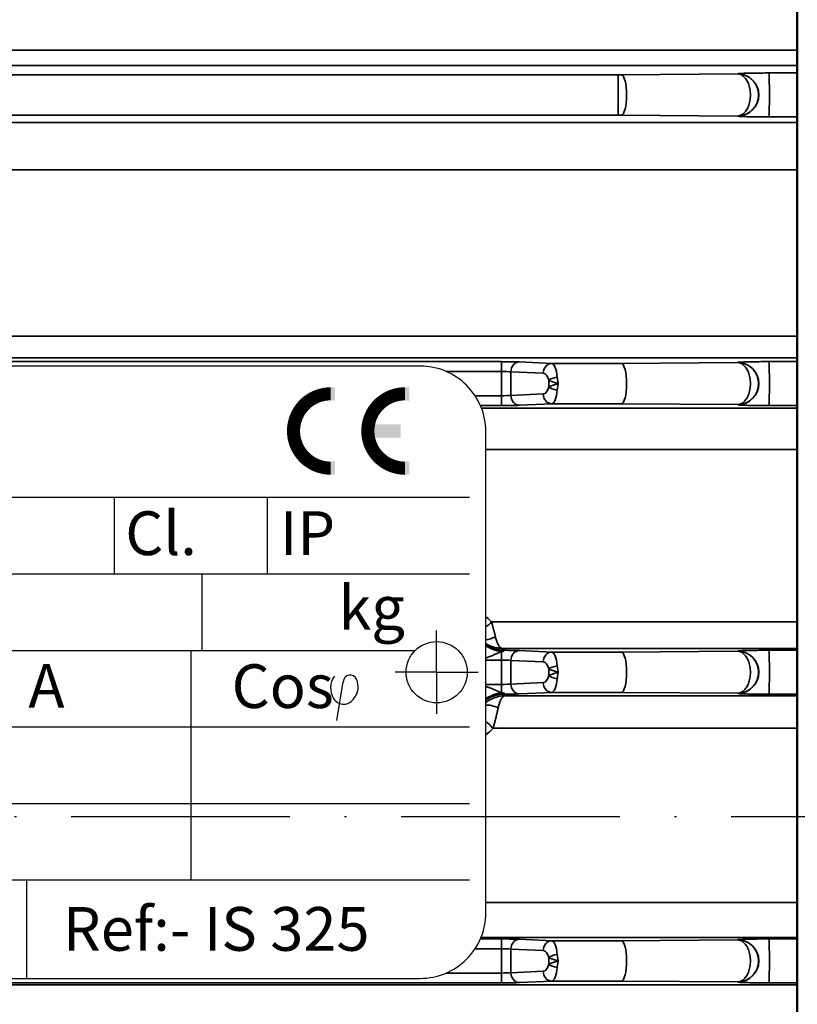
# Model space of a CAD drawing. Units: millimetres. Extents: x 300 to 1002, y 94 to 1087.
# Drawn here: x 556 to 591, y 616 to 661 of the extents above; entities that cross this region are included whole.
import ezdxf

# ---------------------------------------------------------------- set-up
doc = ezdxf.new("R2010")
doc.units = ezdxf.units.MM
doc.linetypes.add('GEN7', pattern=[15, 10, -2.5, 0, -2.5])
doc.linetypes.add('GEN7A', pattern=[7.5, 5, -1.25, 0, -1.25])
for name, color, linetype in [('4', 3, 'Continuous'), ('5', 3, 'Continuous'), ('6', 2, 'Continuous'), ('7', 4, 'GEN7'), ('7A', 4, 'GEN7A')]:
    doc.layers.add(name, color=color, linetype=linetype)
for name, color, linetype, lineweight in [('AM_5', 3, 'Continuous', 25), ('Visible (ISO)', 7, 'Continuous', 50), ('Visible fina (ISO)', 7, 'Continuous', 35)]:
    doc.layers.add(name, color=color, linetype=linetype, lineweight=lineweight)
doc.styles.add('ARIAL', font='ARIALBD.TTF')
doc.styles.get("Standard").update_dxf_attribs({"font": 'ISOCP.SHX'})
doc.dimstyles.new('Copia de AM_ISO$0', dxfattribs={"dimscale": 60, "dimtxt": 3.5, "dimasz": 2.5, "dimexe": 1, "dimexo": 1, "dimgap": 1.5, "dimtad": 1, "dimdsep": 46, "dimtxsty": 'Standard', "dimcen": 0, "dimclrd": 256, "dimclre": 256, "dimclrt": 2, "dimadec": 0, "dimazin": 2, "dimtp": 0.1, "dimtm": 0.1, "dimtfac": 0.71, "dimtmove": 0, "dimatfit": 3, "dimfxl": 1, "dimlwd": -1, "dimlwe": -1, "dimarcsym": 0})

# ---------------------------------------------------------------- blocks, each defined once
blk = doc.blocks.new('CE')
at = {"layer": '5', "const_width": 3}
for points in [[(10, 18.5, 0.414214), (1.5, 10, 1)], [(27, 18.5, 0.414214), (18.5, 10, 1)], [(1.5, 10, 0.414214), (10, 1.5, 1)], [(18.5, 10, 0.414214), (27, 1.5, 1)]]:
    blk.add_lwpolyline(points, format="xyb", dxfattribs=at)
at = {"layer": '5'}
for points in [[(10, 17), (11, 16.93), (10, 20), (11, 19.95)], [(27, 17), (28, 16.93), (27, 20), (28, 19.95)], [(10, 3), (11, 3.07), (10, 0), (11, 0.05)], [(27, 3), (28, 3.07), (27, 0), (28, 0.05)]]:
    blk.add_solid(points, dxfattribs=at)
blk.add_trace([(20, 11.5), (20, 8.5), (26, 11.5), (26, 8.5)], dxfattribs=at)
blk = doc.blocks.new('PLACA2')
blk.add_lwpolyline([(0.75, -14), (84.75, -14, 0.414214), (87.75, -11), (87.75, 11, 0.414214), (84.75, 14), (0.75, 14, 0.414214), (-2.25, 11), (-2.25, -11, 0.414214)], format="xyb", close=True)
blk.add_circle((85.5, 0), 1.4)
at = {"layer": '4'}
for p, q in [((11.75, 8), (87, 8)), ((70.75, 8), (70.75, 4.5)), ((77.75, 8), (77.75, 4.5)), ((-1.5, 4.5), (87, 4.5)), ((74.75, 4.5), (74.75, 1)), ((0.98, 1), (84.52, 1)), ((74.25, 1), (74.25, -9.5)), ((-1.5, -2.5), (87, -2.5)), ((-1.5, -6), (87, -6)), ((-1.5, -9.5), (87, -9.5)), ((66.75, -14), (66.75, -9.5))]:
    blk.add_line(p, q, dxfattribs=at)
at = {"layer": '6'}
blk.add_line((80.934, -2.211), (81.229, -0.433), dxfattribs=at)
for centre, radius, start, end in [((81.593, -0.716), 0.945, 145.0118, 210.8601), ((81.542, -0.442), 0.313, 22.2449, 178.2511), ((81.107, -0.669), 0.802, 320.0836, 25.4658), ((81.247, -0.912), 0.548, 211.8421, 330.252)]:
    blk.add_arc(centre, radius, start, end, dxfattribs=at)
at = {"layer": '7A'}
for q in [(85.5, 1.902), (83.598, 0), (87.402, 0), (85.5, -1.902)]:
    blk.add_line((85.5, 0), q, dxfattribs=at)
at = {"xscale": 0.2000000000000455, "yscale": 0.2000000000000455, "zscale": 0.2000000000000455}
blk.add_blockref('CE', (78.651, 9.033), dxfattribs=at)
at = {"layer": '5'}
blk.add_text('Ref:- IS 325 ', height=2, dxfattribs=at).set_placement((68.401, -12.738))
at = {"layer": '6'}
for s, p in [('Cl.', (71.254, 5.359)), ('IP', (78.326, 5.364)), ('kg', (81.003, 1.95)), ('A', (66.819, -1.625)), ('Cos', (76.121, -1.636))]:
    blk.add_text(s, height=2, dxfattribs=at).set_placement(p)
blk = doc.blocks.new('*D30')
at = {"layer": 'AM_5', "transparency": 16777216}
for p, q in [((386.22, 637.014), (386.22, 845.64)), ((651.72, 681.321), (651.72, 845.64)), ((393.22, 842.14), (644.72, 842.14))]:
    blk.add_line(p, q, dxfattribs=at)
for points in [[(393.22, 843.306), (393.22, 840.973), (386.22, 842.14)], [(644.72, 843.306), (644.72, 840.973), (651.72, 842.14)]]:
    blk.add_solid(points, dxfattribs=at)
at = {"layer": 'DEFPOINTS', "color": 0, "transparency": 16777216}
for p in [(651.72, 842.14), (651.72, 677.821), (386.22, 633.514)]:
    blk.add_point(p, dxfattribs=at)
at = {"layer": 'AM_5', "color": 2, "transparency": 16777216, "insert": (518.97, 851.857), "char_height": 8.75, "attachment_point": 5, "style": 'ARIAL'}
blk.add_mtext('265.5', dxfattribs=at)
blk = doc.blocks.new('*D61')
at = {"layer": 'AM_5', "transparency": 16777216}
for p, q in [((386.22, 637.014), (386.22, 880.64)), ((680.72, 686.869), (680.72, 880.64)), ((393.22, 877.14), (673.72, 877.14))]:
    blk.add_line(p, q, dxfattribs=at)
for points in [[(393.22, 878.306), (393.22, 875.973), (386.22, 877.14)], [(673.72, 878.306), (673.72, 875.973), (680.72, 877.14)]]:
    blk.add_solid(points, dxfattribs=at)
at = {"layer": 'DEFPOINTS', "color": 0, "transparency": 16777216}
for p in [(680.72, 877.14), (680.72, 683.369), (386.22, 633.514)]:
    blk.add_point(p, dxfattribs=at)
at = {"layer": 'AM_5', "color": 2, "transparency": 16777216, "insert": (533.47, 886.86), "char_height": 8.75, "attachment_point": 5, "style": 'ARIAL'}
blk.add_mtext('294.5', dxfattribs=at)

msp = doc.modelspace()

# ---------------------------------------------------------------- linework, layer by layer
at = {"layer": '7'}
msp.add_line((376.8, 625.014), (684.072, 625.014), dxfattribs=at)
at = {"layer": 'Visible (ISO)'}
msp.add_line((591.22, 674.246), (591.22, 575.775), dxfattribs=at)
at = {"layer": 'Visible fina (ISO)'}
for p, q in [((591.22, 660.058), (472.113, 660.058)), ((472.092, 659.355), (591.22, 659.355)), ((583.023, 658.937), (481.009, 658.937)), ((583.023, 658.937), (583.023, 657.09)), ((588.491, 658.976), (583.171, 658.938)), ((588.491, 658.98), (588.491, 658.976)), ((591.22, 659.019), (589.918, 659.018)), ((481.009, 657.09), (583.023, 657.09)), ((583.171, 657.09), (588.491, 657.051)), ((588.491, 657.051), (588.491, 657.048)), ((589.918, 657.009), (591.22, 657.008)), ((591.22, 656.755), (472.012, 656.755)), ((472.036, 654.584), (591.22, 654.584)), ((591.22, 646.986), (471.955, 646.986)), ((471.931, 645.986), (591.22, 645.986)), ((577.681, 645.817), (486.259, 645.817)), ((577.681, 645.817), (577.681, 645.367)), ((579.984, 645.737), (578.504, 645.804)), ((583.023, 645.737), (579.984, 645.737)), ((588.491, 645.776), (583.171, 645.738)), ((588.491, 645.78), (588.491, 645.776)), ((591.22, 645.819), (589.918, 645.818)), ((575.161, 645.367), (577.681, 645.367)), ((577.681, 645.367), (577.681, 644.26)), ((578.114, 645.355), (579.594, 645.287)), ((578.114, 644.273), (578.114, 645.355)), ((579.846, 644.966), (579.846, 644.662)), ((577.681, 644.26), (576.478, 644.26)), ((577.681, 643.811), (577.681, 644.26)), ((579.594, 644.34), (578.114, 644.273)), ((576.721, 643.811), (577.681, 643.811)), ((591.22, 643.684), (576.772, 643.684)), ((578.504, 643.823), (579.984, 643.89)), ((579.984, 643.89), (583.023, 643.89)), ((583.171, 643.89), (588.491, 643.851)), ((588.491, 643.851), (588.491, 643.848)), ((589.918, 643.809), (591.22, 643.808)), ((576.97, 641.803), (591.22, 641.803)), ((591.22, 633.914), (577.234, 633.914)), ((577.722, 632.704), (591.22, 632.704)), ((577.681, 632.563), (577.681, 632.167)), ((579.984, 632.537), (578.504, 632.604)), ((583.023, 632.537), (579.984, 632.537)), ((588.491, 632.576), (583.171, 632.538)), ((588.491, 632.58), (588.491, 632.576)), ((591.22, 632.619), (589.918, 632.618)), ((576.97, 632.167), (577.681, 632.167)), ((577.681, 632.167), (577.681, 631.06)), ((578.114, 632.155), (579.594, 632.087)), ((578.114, 631.073), (578.114, 632.155)), ((579.846, 631.766), (579.846, 631.462)), ((577.681, 631.06), (576.97, 631.06)), ((577.681, 631.06), (577.681, 630.671)), ((579.594, 631.14), (578.114, 631.073)), ((577.806, 630.611), (577.806, 630.611)), ((591.22, 630.537), (577.842, 630.537)), ((578.504, 630.623), (579.984, 630.69)), ((579.984, 630.69), (583.023, 630.69)), ((583.171, 630.69), (588.491, 630.651)), ((588.491, 630.651), (588.491, 630.648)), ((589.918, 630.609), (591.22, 630.608)), ((577.303, 629.051), (591.22, 629.051)), ((591.22, 621.077), (576.97, 621.077)), ((577.681, 619.417), (576.721, 619.417)), ((576.751, 619.488), (591.22, 619.488)), ((577.681, 618.967), (577.681, 619.417)), ((579.984, 619.337), (578.504, 619.404)), ((583.023, 619.337), (579.984, 619.337)), ((588.491, 619.376), (583.171, 619.338)), ((588.491, 619.38), (588.491, 619.376)), ((591.22, 619.419), (589.918, 619.418)), ((576.478, 618.967), (577.681, 618.967)), ((577.681, 618.967), (577.681, 617.86)), ((578.114, 618.955), (579.594, 618.887)), ((578.114, 617.873), (578.114, 618.955)), ((579.846, 618.566), (579.846, 618.262)), ((577.681, 617.86), (575.161, 617.86)), ((577.681, 617.86), (577.681, 617.411)), ((579.594, 617.94), (578.114, 617.873)), ((591.22, 617.326), (471.85, 617.326)), ((486.259, 617.411), (577.681, 617.411)), ((578.504, 617.423), (579.984, 617.49)), ((579.984, 617.49), (583.023, 617.49)), ((583.171, 617.49), (588.491, 617.451)), ((588.491, 617.451), (588.491, 617.448)), ((589.918, 617.409), (591.22, 617.408))]:
    msp.add_line(p, q, dxfattribs=at)
at = {"layer": 'Visible fina (ISO)', "flags": 128}
for points in [[(583.171, 658.938), (583.165, 658.938), (583.159, 658.938), (583.153, 658.938), (583.147, 658.938), (583.141, 658.938), (583.135, 658.938), (583.129, 658.937), (583.122, 658.937), (583.116, 658.937), (583.11, 658.937), (583.104, 658.937), (583.098, 658.937), (583.091, 658.937), (583.085, 658.937), (583.079, 658.937), (583.073, 658.937), (583.066, 658.937), (583.06, 658.937), (583.054, 658.937), (583.048, 658.937), (583.041, 658.937), (583.035, 658.937), (583.029, 658.937), (583.023, 658.937)], [(589.918, 659.018), (589.824, 659.018), (589.73, 659.018), (589.637, 659.017), (589.546, 659.017), (589.456, 659.016), (589.369, 659.015), (589.284, 659.014), (589.201, 659.013), (589.122, 659.011), (589.046, 659.01), (588.974, 659.008), (588.906, 659.007), (588.843, 659.005), (588.784, 659.003), (588.73, 659.001), (588.682, 658.999), (588.638, 658.996), (588.6, 658.994), (588.567, 658.992), (588.54, 658.99), (588.519, 658.987), (588.504, 658.985), (588.494, 658.982), (588.491, 658.98)], [(589.445, 658.014), (589.442, 658.085), (589.434, 658.155), (589.422, 658.224), (589.404, 658.292), (589.381, 658.357), (589.355, 658.42), (589.325, 658.479), (589.29, 658.536), (589.253, 658.59), (589.213, 658.64), (589.17, 658.687), (589.126, 658.73), (589.079, 658.769), (589.03, 658.805), (588.98, 658.838), (588.928, 658.866), (588.876, 658.892), (588.823, 658.914), (588.769, 658.933), (588.714, 658.948), (588.658, 658.96), (588.603, 658.969), (588.547, 658.974), (588.491, 658.976)], [(588.491, 658.976), (588.526, 658.973), (588.56, 658.967), (588.595, 658.958), (588.629, 658.945), (588.662, 658.929), (588.696, 658.91), (588.728, 658.887), (588.76, 658.861), (588.792, 658.832), (588.822, 658.799), (588.852, 658.763), (588.881, 658.723), (588.908, 658.68), (588.934, 658.634), (588.958, 658.584), (588.981, 658.531), (589.002, 658.474), (589.02, 658.415), (589.036, 658.353), (589.05, 658.288), (589.06, 658.221), (589.068, 658.153), (589.073, 658.084), (589.074, 658.014)], [(589.074, 658.014), (589.073, 657.943), (589.068, 657.874), (589.06, 657.805), (589.049, 657.739), (589.036, 657.674), (589.02, 657.612), (589.001, 657.552), (588.981, 657.496), (588.958, 657.443), (588.934, 657.393), (588.908, 657.347), (588.881, 657.304), (588.852, 657.264), (588.822, 657.228), (588.791, 657.195), (588.76, 657.166), (588.728, 657.14), (588.695, 657.117), (588.662, 657.098), (588.628, 657.082), (588.594, 657.07), (588.56, 657.06), (588.526, 657.054), (588.491, 657.051)], [(588.491, 657.051), (588.547, 657.053), (588.603, 657.059), (588.658, 657.067), (588.714, 657.079), (588.768, 657.095), (588.822, 657.113), (588.876, 657.135), (588.928, 657.161), (588.979, 657.19), (589.03, 657.222), (589.078, 657.258), (589.125, 657.298), (589.17, 657.341), (589.213, 657.387), (589.253, 657.437), (589.29, 657.49), (589.324, 657.547), (589.355, 657.607), (589.381, 657.67), (589.404, 657.735), (589.421, 657.803), (589.434, 657.872), (589.442, 657.942), (589.445, 658.014)], [(583.023, 657.09), (583.029, 657.09), (583.035, 657.09), (583.041, 657.09), (583.048, 657.09), (583.054, 657.09), (583.06, 657.09), (583.066, 657.09), (583.073, 657.09), (583.079, 657.09), (583.085, 657.09), (583.091, 657.09), (583.098, 657.09), (583.104, 657.09), (583.11, 657.09), (583.116, 657.09), (583.122, 657.09), (583.129, 657.09), (583.135, 657.09), (583.141, 657.09), (583.147, 657.09), (583.153, 657.09), (583.159, 657.09), (583.165, 657.09), (583.171, 657.09)], [(588.491, 657.048), (588.494, 657.045), (588.504, 657.043), (588.519, 657.04), (588.54, 657.038), (588.567, 657.035), (588.6, 657.033), (588.638, 657.031), (588.682, 657.029), (588.73, 657.027), (588.784, 657.025), (588.843, 657.023), (588.906, 657.021), (588.974, 657.019), (589.046, 657.017), (589.122, 657.016), (589.201, 657.015), (589.284, 657.013), (589.369, 657.012), (589.456, 657.011), (589.546, 657.011), (589.637, 657.01), (589.73, 657.01), (589.824, 657.009), (589.918, 657.009)], [(583.171, 645.738), (583.165, 645.738), (583.159, 645.738), (583.153, 645.738), (583.147, 645.738), (583.141, 645.738), (583.135, 645.738), (583.129, 645.737), (583.122, 645.737), (583.116, 645.737), (583.11, 645.737), (583.104, 645.737), (583.098, 645.737), (583.091, 645.737), (583.085, 645.737), (583.079, 645.737), (583.073, 645.737), (583.066, 645.737), (583.06, 645.737), (583.054, 645.737), (583.048, 645.737), (583.041, 645.737), (583.035, 645.737), (583.029, 645.737), (583.023, 645.737)], [(589.918, 645.818), (589.824, 645.818), (589.73, 645.818), (589.637, 645.817), (589.546, 645.817), (589.456, 645.816), (589.368, 645.815), (589.283, 645.814), (589.201, 645.813), (589.122, 645.811), (589.046, 645.81), (588.974, 645.808), (588.906, 645.807), (588.843, 645.805), (588.785, 645.803), (588.731, 645.801), (588.682, 645.799), (588.639, 645.796), (588.6, 645.794), (588.568, 645.792), (588.54, 645.79), (588.519, 645.787), (588.504, 645.785), (588.494, 645.782), (588.491, 645.78)], [(589.445, 644.814), (589.442, 644.885), (589.434, 644.955), (589.421, 645.025), (589.404, 645.092), (589.381, 645.157), (589.355, 645.22), (589.324, 645.28), (589.29, 645.337), (589.253, 645.39), (589.213, 645.44), (589.17, 645.487), (589.125, 645.53), (589.079, 645.569), (589.03, 645.605), (588.98, 645.638), (588.928, 645.667), (588.876, 645.692), (588.822, 645.714), (588.768, 645.733), (588.713, 645.748), (588.658, 645.76), (588.603, 645.769), (588.547, 645.774), (588.491, 645.776)], [(588.491, 645.776), (588.526, 645.773), (588.56, 645.767), (588.594, 645.758), (588.628, 645.745), (588.662, 645.729), (588.695, 645.71), (588.728, 645.688), (588.76, 645.662), (588.792, 645.632), (588.822, 645.599), (588.852, 645.563), (588.881, 645.523), (588.908, 645.48), (588.934, 645.434), (588.958, 645.384), (588.981, 645.331), (589.001, 645.275), (589.02, 645.215), (589.036, 645.153), (589.05, 645.088), (589.06, 645.022), (589.068, 644.954), (589.073, 644.884), (589.074, 644.814)], [(579.846, 644.966), (579.859, 644.959), (579.872, 644.953), (579.886, 644.947), (579.901, 644.941), (579.916, 644.934), (579.932, 644.928), (579.949, 644.922), (579.966, 644.915), (579.983, 644.909), (580.001, 644.903), (580.02, 644.896), (580.038, 644.89), (580.057, 644.884), (580.077, 644.877), (580.096, 644.871), (580.116, 644.865), (580.136, 644.858), (580.156, 644.852), (580.177, 644.845), (580.197, 644.839), (580.218, 644.833), (580.238, 644.826), (580.259, 644.82), (580.279, 644.814)], [(580.279, 644.814), (580.259, 644.807), (580.238, 644.801), (580.218, 644.795), (580.197, 644.788), (580.177, 644.782), (580.156, 644.776), (580.136, 644.769), (580.116, 644.763), (580.096, 644.756), (580.077, 644.75), (580.057, 644.744), (580.038, 644.737), (580.02, 644.731), (580.001, 644.725), (579.983, 644.718), (579.966, 644.712), (579.949, 644.706), (579.932, 644.699), (579.916, 644.693), (579.901, 644.687), (579.886, 644.68), (579.872, 644.674), (579.859, 644.668), (579.846, 644.662)], [(580.279, 644.814), (580.277, 644.826), (580.275, 644.838), (580.273, 644.851), (580.271, 644.863), (580.269, 644.876), (580.267, 644.888), (580.265, 644.9), (580.263, 644.913), (580.261, 644.925), (580.259, 644.938), (580.257, 644.95), (580.255, 644.963), (580.253, 644.975), (580.252, 644.987), (580.25, 645), (580.248, 645.012), (580.246, 645.024), (580.245, 645.037), (580.243, 645.049), (580.242, 645.061), (580.24, 645.073), (580.239, 645.086), (580.237, 645.098), (580.236, 645.11)], [(580.236, 644.518), (580.237, 644.53), (580.239, 644.542), (580.24, 644.554), (580.242, 644.566), (580.243, 644.578), (580.245, 644.591), (580.246, 644.603), (580.248, 644.615), (580.25, 644.628), (580.252, 644.64), (580.253, 644.652), (580.255, 644.665), (580.257, 644.677), (580.259, 644.69), (580.261, 644.702), (580.263, 644.714), (580.265, 644.727), (580.267, 644.739), (580.269, 644.752), (580.271, 644.764), (580.273, 644.777), (580.275, 644.789), (580.277, 644.801), (580.279, 644.814)], [(589.074, 644.814), (589.073, 644.744), (589.068, 644.674), (589.06, 644.606), (589.05, 644.539), (589.036, 644.475), (589.02, 644.413), (589.002, 644.353), (588.981, 644.297), (588.958, 644.243), (588.934, 644.194), (588.908, 644.147), (588.881, 644.104), (588.852, 644.064), (588.823, 644.028), (588.792, 643.995), (588.76, 643.966), (588.728, 643.94), (588.695, 643.917), (588.662, 643.898), (588.628, 643.882), (588.594, 643.87), (588.56, 643.86), (588.526, 643.854), (588.491, 643.851)], [(588.491, 643.851), (588.547, 643.853), (588.603, 643.859), (588.658, 643.867), (588.714, 643.879), (588.768, 643.895), (588.823, 643.913), (588.876, 643.935), (588.929, 643.961), (588.98, 643.99), (589.03, 644.022), (589.079, 644.058), (589.126, 644.098), (589.171, 644.141), (589.213, 644.188), (589.253, 644.238), (589.29, 644.291), (589.325, 644.348), (589.355, 644.408), (589.381, 644.47), (589.404, 644.536), (589.422, 644.603), (589.434, 644.672), (589.442, 644.743), (589.445, 644.814)], [(583.023, 643.89), (583.029, 643.89), (583.035, 643.89), (583.041, 643.89), (583.048, 643.89), (583.054, 643.89), (583.06, 643.89), (583.066, 643.89), (583.073, 643.89), (583.079, 643.89), (583.085, 643.89), (583.091, 643.89), (583.098, 643.89), (583.104, 643.89), (583.11, 643.89), (583.116, 643.89), (583.122, 643.89), (583.129, 643.89), (583.135, 643.89), (583.141, 643.89), (583.147, 643.89), (583.153, 643.89), (583.159, 643.89), (583.165, 643.89), (583.171, 643.89)], [(588.491, 643.848), (588.494, 643.845), (588.504, 643.843), (588.519, 643.84), (588.54, 643.838), (588.568, 643.835), (588.6, 643.833), (588.639, 643.831), (588.682, 643.829), (588.731, 643.827), (588.785, 643.825), (588.843, 643.823), (588.906, 643.821), (588.974, 643.819), (589.046, 643.817), (589.122, 643.816), (589.201, 643.815), (589.283, 643.813), (589.368, 643.812), (589.456, 643.811), (589.546, 643.811), (589.637, 643.81), (589.73, 643.81), (589.824, 643.809), (589.918, 643.809)], [(577.408, 633.235), (577.402, 633.262), (577.395, 633.289), (577.389, 633.316), (577.382, 633.343), (577.375, 633.371), (577.368, 633.399), (577.362, 633.427), (577.355, 633.455), (577.347, 633.483), (577.34, 633.511), (577.333, 633.54), (577.326, 633.568), (577.318, 633.597), (577.311, 633.626), (577.303, 633.655), (577.296, 633.683), (577.288, 633.712), (577.281, 633.741), (577.273, 633.77), (577.265, 633.799), (577.257, 633.828), (577.249, 633.857), (577.242, 633.886), (577.234, 633.914)], [(577.722, 632.704), (577.708, 632.706), (577.694, 632.709), (577.68, 632.715), (577.666, 632.722), (577.652, 632.731), (577.638, 632.741), (577.624, 632.753), (577.61, 632.767), (577.597, 632.782), (577.583, 632.8), (577.569, 632.818), (577.556, 632.839), (577.543, 632.862), (577.53, 632.886), (577.516, 632.912), (577.504, 632.94), (577.491, 632.97), (577.478, 633.002), (577.466, 633.036), (577.454, 633.072), (577.442, 633.11), (577.43, 633.149), (577.419, 633.191), (577.408, 633.235)], [(577.681, 632.563), (577.726, 632.567), (577.753, 632.571), (577.769, 632.575), (577.779, 632.578), (577.788, 632.582), (577.794, 632.585), (577.799, 632.588), (577.802, 632.591), (577.804, 632.594), (577.806, 632.597), (577.807, 632.599), (577.808, 632.601), (577.808, 632.604), (577.808, 632.606), (577.807, 632.608), (577.806, 632.609), (577.805, 632.611), (577.803, 632.612), (577.802, 632.613), (577.8, 632.614), (577.798, 632.615), (577.796, 632.616), (577.794, 632.616), (577.791, 632.617)], [(577.791, 632.617), (577.791, 632.617), (577.791, 632.617), (577.791, 632.617), (577.791, 632.617), (577.791, 632.617), (577.791, 632.617), (577.791, 632.617), (577.791, 632.617), (577.791, 632.617), (577.791, 632.617), (577.791, 632.617), (577.791, 632.617), (577.791, 632.617), (577.791, 632.617), (577.791, 632.618), (577.791, 632.618), (577.791, 632.618), (577.791, 632.618), (577.791, 632.618), (577.791, 632.618), (577.791, 632.618), (577.791, 632.618), (577.791, 632.618), (577.791, 632.618)], [(583.171, 632.538), (583.165, 632.538), (583.159, 632.538), (583.153, 632.538), (583.147, 632.538), (583.141, 632.538), (583.135, 632.538), (583.129, 632.537), (583.122, 632.537), (583.116, 632.537), (583.11, 632.537), (583.104, 632.537), (583.098, 632.537), (583.091, 632.537), (583.085, 632.537), (583.079, 632.537), (583.073, 632.537), (583.066, 632.537), (583.06, 632.537), (583.054, 632.537), (583.048, 632.537), (583.041, 632.537), (583.035, 632.537), (583.029, 632.537), (583.023, 632.537)], [(589.918, 632.618), (589.824, 632.618), (589.73, 632.618), (589.637, 632.617), (589.546, 632.617), (589.456, 632.616), (589.368, 632.615), (589.283, 632.614), (589.201, 632.613), (589.122, 632.611), (589.046, 632.61), (588.974, 632.608), (588.906, 632.607), (588.843, 632.605), (588.784, 632.603), (588.731, 632.601), (588.682, 632.599), (588.638, 632.596), (588.6, 632.594), (588.568, 632.592), (588.54, 632.59), (588.519, 632.587), (588.504, 632.585), (588.494, 632.582), (588.491, 632.58)], [(589.445, 631.614), (589.442, 631.685), (589.434, 631.755), (589.421, 631.825), (589.404, 631.892), (589.381, 631.957), (589.355, 632.02), (589.324, 632.08), (589.29, 632.137), (589.253, 632.19), (589.213, 632.24), (589.17, 632.287), (589.125, 632.33), (589.079, 632.369), (589.03, 632.405), (588.98, 632.438), (588.928, 632.467), (588.876, 632.492), (588.822, 632.514), (588.768, 632.533), (588.713, 632.548), (588.658, 632.56), (588.603, 632.569), (588.547, 632.574), (588.491, 632.576)], [(588.491, 632.576), (588.526, 632.573), (588.56, 632.567), (588.594, 632.558), (588.628, 632.545), (588.662, 632.529), (588.695, 632.51), (588.728, 632.488), (588.76, 632.462), (588.792, 632.432), (588.822, 632.399), (588.852, 632.363), (588.881, 632.323), (588.908, 632.28), (588.934, 632.234), (588.958, 632.184), (588.981, 632.131), (589.001, 632.075), (589.02, 632.015), (589.036, 631.953), (589.05, 631.888), (589.06, 631.822), (589.068, 631.754), (589.073, 631.684), (589.074, 631.614)], [(579.846, 631.766), (579.859, 631.759), (579.872, 631.753), (579.886, 631.747), (579.901, 631.741), (579.916, 631.734), (579.932, 631.728), (579.949, 631.722), (579.966, 631.715), (579.983, 631.709), (580.001, 631.703), (580.02, 631.696), (580.038, 631.69), (580.057, 631.684), (580.077, 631.677), (580.096, 631.671), (580.116, 631.665), (580.136, 631.658), (580.156, 631.652), (580.177, 631.645), (580.197, 631.639), (580.218, 631.633), (580.238, 631.626), (580.259, 631.62), (580.279, 631.614)], [(580.279, 631.614), (580.277, 631.626), (580.275, 631.638), (580.273, 631.651), (580.271, 631.663), (580.269, 631.676), (580.267, 631.688), (580.265, 631.7), (580.263, 631.713), (580.261, 631.725), (580.259, 631.738), (580.257, 631.75), (580.255, 631.763), (580.253, 631.775), (580.252, 631.787), (580.25, 631.8), (580.248, 631.812), (580.246, 631.824), (580.245, 631.837), (580.243, 631.849), (580.242, 631.861), (580.24, 631.873), (580.239, 631.886), (580.237, 631.898), (580.236, 631.91)], [(580.279, 631.614), (580.259, 631.607), (580.238, 631.601), (580.218, 631.595), (580.197, 631.588), (580.177, 631.582), (580.156, 631.576), (580.136, 631.569), (580.116, 631.563), (580.096, 631.556), (580.077, 631.55), (580.057, 631.544), (580.038, 631.537), (580.02, 631.531), (580.001, 631.525), (579.983, 631.518), (579.966, 631.512), (579.949, 631.506), (579.932, 631.499), (579.916, 631.493), (579.901, 631.487), (579.886, 631.48), (579.872, 631.474), (579.859, 631.468), (579.846, 631.462)], [(580.236, 631.318), (580.237, 631.33), (580.239, 631.342), (580.24, 631.354), (580.242, 631.366), (580.243, 631.378), (580.245, 631.391), (580.246, 631.403), (580.248, 631.415), (580.25, 631.428), (580.252, 631.44), (580.253, 631.452), (580.255, 631.465), (580.257, 631.477), (580.259, 631.49), (580.261, 631.502), (580.263, 631.514), (580.265, 631.527), (580.267, 631.539), (580.269, 631.552), (580.271, 631.564), (580.273, 631.577), (580.275, 631.589), (580.277, 631.601), (580.279, 631.614)], [(589.074, 631.614), (589.073, 631.544), (589.068, 631.474), (589.06, 631.406), (589.05, 631.339), (589.036, 631.275), (589.02, 631.213), (589.002, 631.153), (588.981, 631.097), (588.958, 631.043), (588.934, 630.994), (588.908, 630.947), (588.881, 630.904), (588.852, 630.864), (588.823, 630.828), (588.792, 630.795), (588.76, 630.766), (588.728, 630.74), (588.695, 630.717), (588.662, 630.698), (588.628, 630.682), (588.594, 630.67), (588.56, 630.66), (588.526, 630.654), (588.491, 630.651)], [(588.491, 630.651), (588.547, 630.653), (588.603, 630.659), (588.658, 630.667), (588.714, 630.679), (588.768, 630.695), (588.823, 630.713), (588.876, 630.735), (588.929, 630.761), (588.98, 630.79), (589.03, 630.822), (589.079, 630.858), (589.126, 630.898), (589.171, 630.941), (589.213, 630.988), (589.253, 631.038), (589.29, 631.091), (589.325, 631.148), (589.355, 631.208), (589.381, 631.27), (589.404, 631.336), (589.422, 631.403), (589.434, 631.472), (589.442, 631.543), (589.445, 631.614)], [(577.533, 629.98), (577.543, 630.025), (577.554, 630.069), (577.565, 630.111), (577.577, 630.151), (577.589, 630.188), (577.601, 630.224), (577.613, 630.257), (577.626, 630.289), (577.638, 630.318), (577.651, 630.345), (577.664, 630.371), (577.677, 630.394), (577.691, 630.416), (577.704, 630.436), (577.718, 630.454), (577.731, 630.47), (577.745, 630.485), (577.759, 630.497), (577.773, 630.508), (577.786, 630.518), (577.8, 630.525), (577.814, 630.531), (577.828, 630.534), (577.842, 630.537)], [(577.806, 630.611), (577.809, 630.611), (577.812, 630.612), (577.815, 630.612), (577.817, 630.613), (577.82, 630.614), (577.822, 630.616), (577.824, 630.617), (577.826, 630.619), (577.827, 630.621), (577.829, 630.623), (577.83, 630.625), (577.831, 630.628), (577.832, 630.63), (577.832, 630.633), (577.831, 630.636), (577.83, 630.64), (577.828, 630.643), (577.825, 630.647), (577.821, 630.65), (577.814, 630.654), (577.803, 630.658), (577.785, 630.663), (577.755, 630.667), (577.681, 630.671)], [(577.842, 630.537), (577.84, 630.54), (577.839, 630.543), (577.837, 630.546), (577.836, 630.549), (577.834, 630.552), (577.833, 630.555), (577.831, 630.558), (577.83, 630.561), (577.828, 630.564), (577.827, 630.567), (577.825, 630.57), (577.824, 630.574), (577.822, 630.577), (577.821, 630.58), (577.819, 630.583), (577.818, 630.586), (577.816, 630.589), (577.815, 630.592), (577.813, 630.595), (577.812, 630.598), (577.81, 630.601), (577.809, 630.604), (577.807, 630.607), (577.806, 630.611)], [(583.023, 630.69), (583.029, 630.69), (583.035, 630.69), (583.041, 630.69), (583.048, 630.69), (583.054, 630.69), (583.06, 630.69), (583.066, 630.69), (583.073, 630.69), (583.079, 630.69), (583.085, 630.69), (583.091, 630.69), (583.098, 630.69), (583.104, 630.69), (583.11, 630.69), (583.116, 630.69), (583.122, 630.69), (583.129, 630.69), (583.135, 630.69), (583.141, 630.69), (583.147, 630.69), (583.153, 630.69), (583.159, 630.69), (583.165, 630.69), (583.171, 630.69)], [(588.491, 630.648), (588.494, 630.645), (588.504, 630.643), (588.519, 630.64), (588.54, 630.638), (588.568, 630.635), (588.6, 630.633), (588.638, 630.631), (588.682, 630.629), (588.731, 630.627), (588.784, 630.625), (588.843, 630.623), (588.906, 630.621), (588.974, 630.619), (589.046, 630.617), (589.122, 630.616), (589.201, 630.615), (589.283, 630.613), (589.368, 630.612), (589.456, 630.611), (589.546, 630.611), (589.637, 630.61), (589.73, 630.61), (589.824, 630.609), (589.918, 630.609)], [(577.303, 629.051), (577.313, 629.09), (577.324, 629.128), (577.334, 629.167), (577.345, 629.205), (577.355, 629.244), (577.365, 629.283), (577.375, 629.323), (577.386, 629.362), (577.396, 629.401), (577.406, 629.441), (577.416, 629.48), (577.425, 629.519), (577.435, 629.559), (577.445, 629.598), (577.454, 629.637), (577.463, 629.676), (577.473, 629.715), (577.482, 629.754), (577.491, 629.793), (577.499, 629.831), (577.508, 629.869), (577.516, 629.906), (577.525, 629.943), (577.533, 629.98)], [(583.171, 619.338), (583.165, 619.338), (583.159, 619.338), (583.153, 619.338), (583.147, 619.338), (583.141, 619.338), (583.135, 619.338), (583.129, 619.337), (583.122, 619.337), (583.116, 619.337), (583.11, 619.337), (583.104, 619.337), (583.098, 619.337), (583.091, 619.337), (583.085, 619.337), (583.079, 619.337), (583.073, 619.337), (583.066, 619.337), (583.06, 619.337), (583.054, 619.337), (583.048, 619.337), (583.041, 619.337), (583.035, 619.337), (583.029, 619.337), (583.023, 619.337)], [(589.918, 619.418), (589.824, 619.418), (589.73, 619.418), (589.637, 619.417), (589.546, 619.417), (589.456, 619.416), (589.368, 619.415), (589.283, 619.414), (589.201, 619.413), (589.122, 619.411), (589.046, 619.41), (588.974, 619.408), (588.906, 619.407), (588.843, 619.405), (588.784, 619.403), (588.731, 619.401), (588.682, 619.399), (588.638, 619.396), (588.6, 619.394), (588.568, 619.392), (588.54, 619.39), (588.519, 619.387), (588.504, 619.385), (588.494, 619.382), (588.491, 619.38)], [(589.445, 618.414), (589.442, 618.485), (589.434, 618.555), (589.421, 618.625), (589.404, 618.692), (589.381, 618.757), (589.355, 618.82), (589.324, 618.88), (589.29, 618.937), (589.253, 618.99), (589.213, 619.04), (589.17, 619.087), (589.125, 619.13), (589.079, 619.169), (589.03, 619.205), (588.98, 619.238), (588.928, 619.267), (588.876, 619.292), (588.822, 619.314), (588.768, 619.333), (588.713, 619.348), (588.658, 619.36), (588.603, 619.369), (588.547, 619.374), (588.491, 619.376)], [(588.491, 619.376), (588.526, 619.373), (588.56, 619.367), (588.594, 619.358), (588.628, 619.345), (588.662, 619.329), (588.695, 619.31), (588.728, 619.288), (588.76, 619.262), (588.792, 619.232), (588.822, 619.199), (588.852, 619.163), (588.881, 619.123), (588.908, 619.08), (588.934, 619.034), (588.958, 618.984), (588.981, 618.931), (589.001, 618.875), (589.02, 618.815), (589.036, 618.753), (589.05, 618.688), (589.06, 618.622), (589.068, 618.554), (589.073, 618.484), (589.074, 618.414)], [(580.279, 618.414), (580.277, 618.426), (580.275, 618.438), (580.273, 618.451), (580.271, 618.463), (580.269, 618.476), (580.267, 618.488), (580.265, 618.5), (580.263, 618.513), (580.261, 618.525), (580.259, 618.538), (580.257, 618.55), (580.255, 618.563), (580.253, 618.575), (580.252, 618.587), (580.25, 618.6), (580.248, 618.612), (580.246, 618.624), (580.245, 618.637), (580.243, 618.649), (580.242, 618.661), (580.24, 618.673), (580.239, 618.686), (580.237, 618.698), (580.236, 618.71)], [(579.846, 618.566), (579.859, 618.559), (579.872, 618.553), (579.886, 618.547), (579.901, 618.541), (579.916, 618.534), (579.932, 618.528), (579.949, 618.522), (579.966, 618.515), (579.983, 618.509), (580.001, 618.503), (580.02, 618.496), (580.038, 618.49), (580.057, 618.484), (580.077, 618.477), (580.096, 618.471), (580.116, 618.465), (580.136, 618.458), (580.156, 618.452), (580.177, 618.445), (580.197, 618.439), (580.218, 618.433), (580.238, 618.426), (580.259, 618.42), (580.279, 618.414)], [(580.279, 618.414), (580.259, 618.407), (580.238, 618.401), (580.218, 618.395), (580.197, 618.388), (580.177, 618.382), (580.156, 618.376), (580.136, 618.369), (580.116, 618.363), (580.096, 618.356), (580.077, 618.35), (580.057, 618.344), (580.038, 618.337), (580.02, 618.331), (580.001, 618.325), (579.983, 618.318), (579.966, 618.312), (579.949, 618.306), (579.932, 618.299), (579.916, 618.293), (579.901, 618.287), (579.886, 618.28), (579.872, 618.274), (579.859, 618.268), (579.846, 618.262)], [(580.236, 618.118), (580.237, 618.13), (580.239, 618.142), (580.24, 618.154), (580.242, 618.166), (580.243, 618.178), (580.245, 618.191), (580.246, 618.203), (580.248, 618.215), (580.25, 618.228), (580.252, 618.24), (580.253, 618.252), (580.255, 618.265), (580.257, 618.277), (580.259, 618.29), (580.261, 618.302), (580.263, 618.314), (580.265, 618.327), (580.267, 618.339), (580.269, 618.352), (580.271, 618.364), (580.273, 618.377), (580.275, 618.389), (580.277, 618.401), (580.279, 618.414)], [(589.074, 618.414), (589.073, 618.344), (589.068, 618.274), (589.06, 618.206), (589.05, 618.139), (589.036, 618.075), (589.02, 618.013), (589.002, 617.953), (588.981, 617.897), (588.958, 617.843), (588.934, 617.794), (588.908, 617.747), (588.881, 617.704), (588.852, 617.664), (588.823, 617.628), (588.792, 617.595), (588.76, 617.566), (588.728, 617.54), (588.695, 617.517), (588.662, 617.498), (588.628, 617.482), (588.594, 617.47), (588.56, 617.46), (588.526, 617.454), (588.491, 617.451)], [(588.491, 617.451), (588.547, 617.453), (588.603, 617.459), (588.658, 617.467), (588.714, 617.479), (588.768, 617.495), (588.823, 617.513), (588.876, 617.535), (588.929, 617.561), (588.98, 617.59), (589.03, 617.622), (589.079, 617.658), (589.126, 617.698), (589.171, 617.741), (589.213, 617.788), (589.253, 617.838), (589.29, 617.891), (589.325, 617.948), (589.355, 618.008), (589.381, 618.07), (589.404, 618.136), (589.422, 618.203), (589.434, 618.272), (589.442, 618.343), (589.445, 618.414)], [(583.023, 617.49), (583.029, 617.49), (583.035, 617.49), (583.041, 617.49), (583.048, 617.49), (583.054, 617.49), (583.06, 617.49), (583.066, 617.49), (583.073, 617.49), (583.079, 617.49), (583.085, 617.49), (583.091, 617.49), (583.098, 617.49), (583.104, 617.49), (583.11, 617.49), (583.116, 617.49), (583.122, 617.49), (583.129, 617.49), (583.135, 617.49), (583.141, 617.49), (583.147, 617.49), (583.153, 617.49), (583.159, 617.49), (583.165, 617.49), (583.171, 617.49)], [(588.491, 617.448), (588.494, 617.445), (588.504, 617.443), (588.519, 617.44), (588.54, 617.438), (588.568, 617.435), (588.6, 617.433), (588.638, 617.431), (588.682, 617.429), (588.731, 617.427), (588.784, 617.425), (588.843, 617.423), (588.906, 617.421), (588.974, 617.419), (589.046, 617.417), (589.122, 617.416), (589.201, 617.415), (589.283, 617.413), (589.368, 617.412), (589.456, 617.411), (589.546, 617.411), (589.637, 617.41), (589.73, 617.41), (589.824, 617.409), (589.918, 617.409)]]:
    msp.add_lwpolyline(points, dxfattribs=at)
at = {"layer": 'Visible fina (ISO)'}
for points in [[(577.234, 633.914), (577.07, 634.07), (576.97, 634.154)], [(576.97, 632.925), (577.014, 632.899), (577.059, 632.873), (577.104, 632.85), (577.15, 632.828), (577.196, 632.808), (577.243, 632.79), (577.29, 632.774), (577.337, 632.76), (577.385, 632.747), (577.433, 632.735), (577.481, 632.726), (577.529, 632.718), (577.577, 632.712), (577.626, 632.708), (577.674, 632.705), (577.722, 632.704)], [(576.97, 632.262), (577.013, 632.277), (577.062, 632.296), (577.11, 632.314), (577.156, 632.333), (577.202, 632.351), (577.246, 632.369), (577.289, 632.387), (577.331, 632.404), (577.371, 632.422), (577.41, 632.438), (577.447, 632.455), (577.482, 632.47), (577.516, 632.486), (577.548, 632.5), (577.579, 632.514), (577.607, 632.528), (577.634, 632.54), (577.659, 632.552), (577.681, 632.563)], [(577.681, 630.671), (577.658, 630.682), (577.633, 630.694), (577.605, 630.707), (577.577, 630.72), (577.546, 630.734), (577.514, 630.749), (577.48, 630.764), (577.445, 630.78), (577.408, 630.796), (577.37, 630.812), (577.33, 630.829), (577.289, 630.846), (577.247, 630.864), (577.203, 630.881), (577.158, 630.899), (577.112, 630.917), (577.065, 630.935), (577.017, 630.953), (576.97, 630.97)], [(577.842, 630.537), (577.793, 630.535), (577.744, 630.532), (577.695, 630.528), (577.646, 630.521), (577.597, 630.513), (577.548, 630.503), (577.5, 630.491), (577.451, 630.478), (577.403, 630.462), (577.355, 630.445), (577.308, 630.426), (577.261, 630.405), (577.215, 630.382), (577.169, 630.358), (577.124, 630.331), (577.079, 630.303), (577.035, 630.272), (576.991, 630.239), (576.97, 630.222)], [(576.97, 628.754), (577.135, 628.892), (577.303, 629.051)]]:
    msp.add_lwpolyline(points, dxfattribs=at)
for centre, radius, start, end in [((588.491, 658.014), 0.966, 270, 90), ((588.491, 644.814), 0.966, 270, 90), ((574.72, 630.214), 3.9, 38.0529, 39.6663), ((588.491, 631.614), 0.966, 270, 90), ((588.491, 618.414), 0.966, 270, 90)]:
    msp.add_arc(centre, radius, start, end, dxfattribs=at)
for centre, major_axis, ratio, start_param, end_param in [((583.165, 658.014), (0, -0.924), 0.265527, 0.025241, 3.116352), ((589.917, 658.014), (0, 1.005), 0.02688, 3.167763, 6.257015), ((577.681, 645.792), (-0.95, 0), 0.026186, 3.665191, 4.712389), ((578.504, 645.355), (0.02, 0.45), 0.865803, 0.052337, 1.610045), ((579.984, 645.287), (0.02, 0.45), 0.865803, 0.052337, 1.610045), ((579.977, 644.814), (0, 0.924), 0.296135, 5.038662, 6.257005), ((583.165, 644.814), (0, 0.924), 0.265527, 3.166833, 6.257945), ((589.917, 644.814), (0, 1.005), 0.02688, 3.167763, 6.257015), ((577.681, 645.342), (0.5, 0), 0.049753, 0.523599, 1.570796), ((579.587, 644.814), (0, -0.474), 0.57735, 1.897069, 3.115413), ((580.236, 644.966), (0.442, 0.086), 0.315164, 1.509305, 2.586703), ((579.587, 644.814), (0, -0.474), 0.57735, 0.02618, 1.244524), ((580.236, 644.662), (0.442, -0.086), 0.315164, 3.696483, 4.77388), ((579.977, 644.814), (0, 0.924), 0.296135, 3.167773, 4.386116), ((577.681, 644.285), (-0.5, 0), 0.049753, 1.570796, 2.617994), ((578.504, 644.273), (0.02, -0.45), 0.865803, 4.67314, 6.230848), ((579.984, 644.34), (0.02, -0.45), 0.865803, 4.67314, 6.230848), ((577.681, 643.835), (0.95, 0), 0.026186, 4.712389, 5.759587), ((577.234, 634.049), (-0.718, -0.696), 0.097282, 1.10267, 1.476817), ((577.408, 633.855), (-0.768, -0.64), 0.518701, 0.611585, 1.16257), ((577.791, 634.018), (-1.102, -0.863), 0.999448, 0.2801, 0.906917), ((577.791, 634.016), (1.171, -0.767), 0.999511, 4.664761, 5.291613), ((577.681, 633.795), (-1.249, 0.632), 0.855635, 1.429151, 1.978966), ((577.681, 632.592), (-0.95, 0), 0.026186, 3.665191, 4.596559), ((578.504, 632.155), (0.02, 0.45), 0.865803, 0.052337, 1.610045), ((579.984, 632.087), (0.02, 0.45), 0.865803, 0.052337, 1.610045), ((579.977, 631.614), (0, 0.924), 0.296135, 5.038662, 6.257005), ((583.165, 631.614), (0, 0.924), 0.265527, 3.166833, 6.257945), ((589.917, 631.614), (0, 1.005), 0.02688, 3.167763, 6.257015), ((577.681, 632.142), (0.5, 0), 0.049753, 0.523599, 1.570796), ((579.587, 631.614), (0, -0.474), 0.57735, 1.897069, 3.115413), ((580.236, 631.766), (-0.442, -0.086), 0.315164, 4.650898, 5.728295), ((579.587, 631.614), (0, -0.474), 0.57735, 0.02618, 1.244524), ((580.236, 631.462), (-0.442, 0.086), 0.315164, 0.55489, 1.632288), ((579.977, 631.614), (0, 0.924), 0.296135, 3.167773, 4.386116), ((577.681, 631.085), (-0.5, 0), 0.049753, 1.570796, 2.617994), ((578.504, 631.073), (0.02, -0.45), 0.865803, 4.67314, 6.230848), ((579.984, 631.14), (0.02, -0.45), 0.865803, 4.67314, 6.230848), ((577.681, 629.461), (1.247, 0.635), 0.837606, 1.167543, 1.719629), ((577.806, 629.211), (1.145, 0.805), 0.999488, 0.958009, 1.597924), ((577.806, 629.211), (-1.258, -0.615), 0.999576, 4.257927, 4.897891), ((577.681, 630.635), (0.95, 0), 0.026186, 4.843832, 5.759587), ((577.533, 629.378), (-0.792, 0.61), 0.512698, 5.088248, 5.809897), ((577.303, 629.113), (-0.718, 0.696), 0.043939, 1.131703, 1.613419), ((577.681, 619.392), (-0.95, 0), 0.026186, 3.665191, 4.712389), ((578.504, 618.955), (0.02, 0.45), 0.865803, 0.052337, 1.610045), ((579.984, 618.887), (0.02, 0.45), 0.865803, 0.052337, 1.610045), ((579.977, 618.414), (0, 0.924), 0.296135, 5.038662, 6.257005), ((583.165, 618.414), (0, 0.924), 0.265527, 3.166833, 6.257945), ((589.917, 618.414), (0, 1.005), 0.02688, 3.167763, 6.257015), ((577.681, 618.942), (0.5, 0), 0.049753, 0.523599, 1.570796), ((579.587, 618.414), (0, -0.474), 0.57735, 1.897069, 3.115413), ((580.236, 618.566), (-0.442, -0.086), 0.315164, 4.650898, 5.728295), ((579.587, 618.414), (0, -0.474), 0.57735, 0.02618, 1.244524), ((580.236, 618.262), (-0.442, 0.086), 0.315164, 0.55489, 1.632288), ((577.681, 617.885), (-0.5, 0), 0.049753, 1.570796, 2.617994), ((578.504, 617.873), (0.02, -0.45), 0.865803, 4.67314, 6.230848), ((579.984, 617.94), (0.02, -0.45), 0.865803, 4.67314, 6.230848), ((579.977, 618.414), (0, 0.924), 0.296135, 3.167773, 4.386116), ((577.681, 617.435), (0.95, 0), 0.026186, 4.712389, 5.759587)]:
    msp.add_ellipse(centre, major_axis=major_axis, ratio=ratio, start_param=start_param, end_param=end_param, dxfattribs=at)

# ---------------------------------------------------------------- block references
msp.add_blockref('PLACA2', (489.22, 631.614))

# ---------------------------------------------------------------- dimensions: what is measured, and where the dimension line sits
at = {"layer": 'AM_5'}
for base, p2, picture, middle in [((680.72, 877.14), (680.72, 683.369), '*D61', (533.47, 886.86)), ((651.72, 842.14), (651.72, 677.821), '*D30', (518.97, 851.857))]:
    dim = msp.add_linear_dim(base=base, p1=(386.22, 633.514), p2=p2, dimstyle='Copia de AM_ISO$0', override={"dimscale": 3.5, "dimtxt": 2.5, "dimasz": 2, "dimdec": 1, "dimtxsty": 'ARIAL', "dimtp": 0.8, "dimtm": 0.8}, dxfattribs=at)
    dim.commit()
    dim.dimension.update_dxf_attribs({"geometry": picture, "text_midpoint": middle})

doc.saveas('drawing.dxf')
